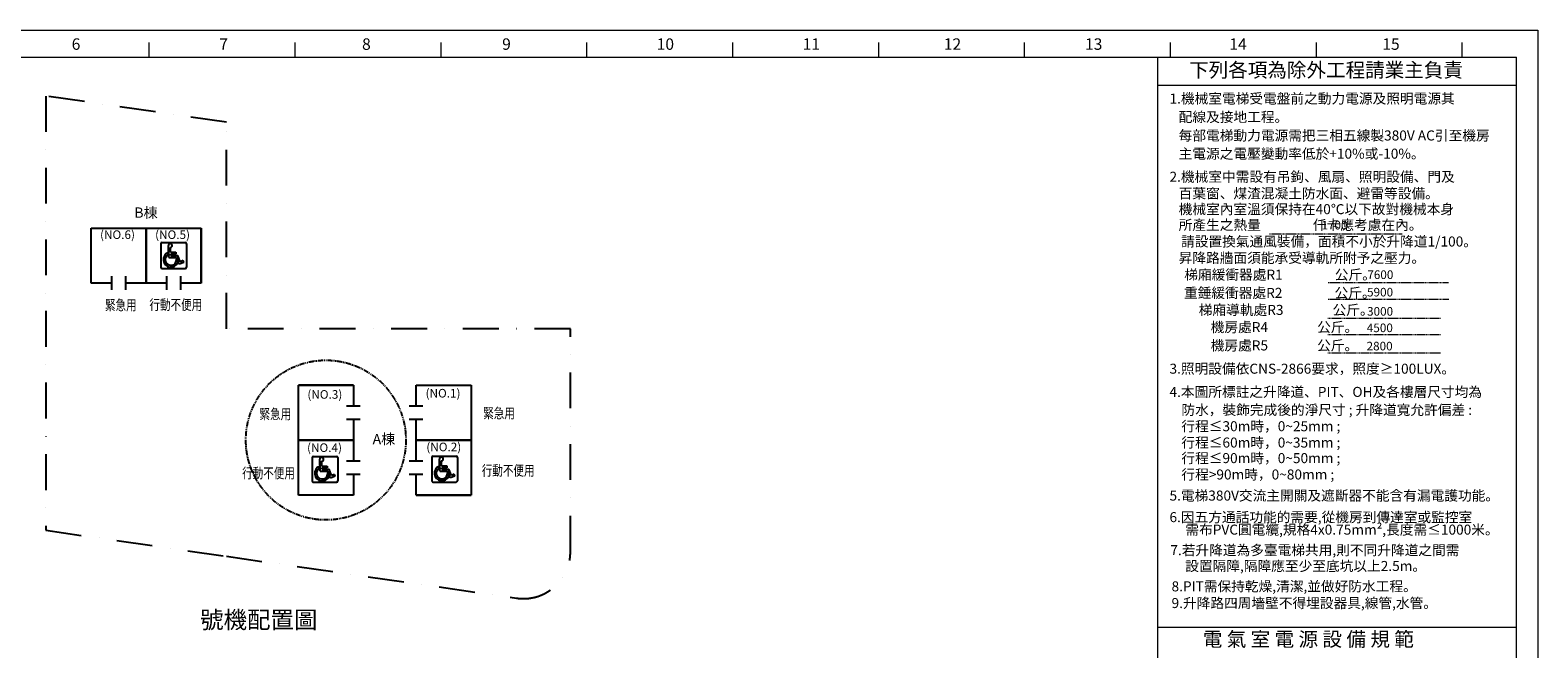
# Model space of a CAD drawing. Units: millimetres. Extents: x 5064 to 43322, y 26007 to 60910.
# Drawn here: x 32806 to 43322, y 56590 to 60910 of the extents above; entities that cross this region are included whole.
import ezdxf
from ezdxf.enums import TextEntityAlignment as Align
from ezdxf.lldxf.tags import DXFTag

# ---------------------------------------------------------------- set-up
doc = ezdxf.new("R2010")
doc.units = ezdxf.units.MM
for name, pattern in [('DASHDOT', [1, 0.5, -0.25, 0, -0.25]), ('DASHED2', [9.525, 6.35, -3.175]), ('双点画线', [22, 12, -2, 2, -2, 2, -2])]:
    doc.linetypes.add(name, pattern=pattern)
for name, color, linetype in [('center', 1, 'CENTER'), ('DIM', 7, 'Continuous'), ('標註', 3, 'Continuous')]:
    doc.layers.add(name, color=color, linetype=linetype)
doc.styles.add('HZ', font='romand.shx', dxfattribs={"bigfont": 'chineset.shx'})
tags = doc.linetypes.add('CENTER', pattern=[2, 1.25, -0.25, 0.25, -0.25]).pattern_tags.tags
tags[10:11] = [DXFTag(74, 4), DXFTag(75, 0), DXFTag(340, '0'), DXFTag(46, 1.0), DXFTag(50, 0.0), DXFTag(44, 0.0), DXFTag(45, 0.0)]
tags[8:9] = [DXFTag(74, 4), DXFTag(75, 0), DXFTag(340, '0'), DXFTag(46, 1.0), DXFTag(50, 0.0), DXFTag(44, 0.0), DXFTag(45, 0.0)]
tags[6:7] = [DXFTag(74, 4), DXFTag(75, 0), DXFTag(340, '0'), DXFTag(46, 1.0), DXFTag(50, 0.0), DXFTag(44, 0.0), DXFTag(45, 0.0)]
tags[4:5] = [DXFTag(74, 4), DXFTag(75, 0), DXFTag(340, '0'), DXFTag(46, 1.0), DXFTag(50, 0.0), DXFTag(44, 0.0), DXFTag(45, 0.0)]

# ---------------------------------------------------------------- blocks, each defined once
blk = doc.blocks.new('A$C3DD83EAC')
at = {"layer": 'DIM'}
for p, q in [((0, 28.5), (0, 1.5)), ((1.5, 30), (28.5, 30)), ((8.6, 16.1), (8.5, 18.4)), ((9.5, 12.8), (8.8, 26.6)), ((11.4, 18.7), (11.1, 24.5)), ((11.4, 18.7), (17.6, 18.7)), ((17.6, 18.7), (17.6, 16.5)), ((30, 28.5), (30, 1.5)), ((1.5, 0), (28.5, 0)), ((9.5, 12.8), (18.3, 12.8)), ((11.6, 15), (11.5, 16.5)), ((11.5, 16.5), (17.6, 16.5)), ((11.6, 15), (19.8, 15)), ((21.5, 4.8), (18.3, 12.8)), ((19.8, 6.9), (18.3, 10.8)), ((22.7, 7.7), (19.8, 15)), ((26.9, 7), (21.5, 4.8)), ((26.1, 9), (22.7, 7.7)), ((26.9, 7), (26.1, 9))]:
    blk.add_line(p, q, dxfattribs=at)
for centre, radius, start, end in [((1.5, 28.5), 1.5, 90, 180), ((11.7, 10.2), 8.78, 111.5427, 337.7685), ((11, 26.7), 2.2, 273.0254, 183.0254), ((28.5, 28.5), 1.5, 0, 90), ((1.5, 1.5), 1.5, 180, 270), ((11.7, 10.2), 6.59, 118.0783, 5.2545), ((28.5, 1.5), 1.5, 270, 0)]:
    blk.add_arc(centre, radius, start, end, dxfattribs=at)
blk = doc.blocks.new('A$C44275A07')
at = {"xscale": 5, "yscale": 5, "zscale": 5}
blk.add_blockref('A$C3DD83EAC', (0, 0), dxfattribs=at)

msp = doc.modelspace()

# ---------------------------------------------------------------- linework, layer by layer
at = {"color": 0, "linetype": 'Continuous', "lineweight": 13}
for p, q in [((33636.529, 60721.859), (33636.529, 60823.614)), ((34654.078, 60721.859), (34654.078, 60823.614)), ((35671.628, 60721.859), (35671.628, 60823.614)), ((36689.177, 60721.859), (36689.177, 60823.614)), ((37706.727, 60721.859), (37706.727, 60823.614)), ((38724.276, 60721.859), (38724.276, 60823.614)), ((39741.825, 60721.859), (39741.825, 60823.614)), ((40759.376, 60721.859), (40759.376, 60823.614)), ((41776.926, 60721.859), (41776.926, 60823.614)), ((42794.476, 60721.859), (42794.476, 60823.614)), ((40670.065, 60526.064), (43173.237, 60526.064)), ((40670.065, 56741.391, -209.475), (43173.237, 56741.391, -209.475))]:
    msp.add_line(p, q, dxfattribs=at)
at = {"color": 0, "lineweight": 13}
for p, q in [((27531.229, 60721.859), (40670.065, 60721.859)), ((27531.229, 60721.859), (40670.065, 60721.859)), ((40670.065, 60721.859), (40670.065, 51096.856)), ((40670.065, 60721.859), (40670.065, 51096.856))]:
    msp.add_line(p, q, dxfattribs=at)
at = {"color": 1, "lineweight": 13}
msp.add_line((27531.229, 60721.859), (43173.237, 60721.859), dxfattribs=at)
at = {"color": 1, "linetype": 'Continuous', "lineweight": 13}
for p, q in [((40670.065, 60721.859), (40670.065, 51096.856)), ((43173.237, 49684.497), (43173.237, 60721.859))]:
    msp.add_line(p, q, dxfattribs=at)
at = {"linetype": 'DASHED2', "lineweight": 13}
for p, q in [((41449.363, 59488.254), (42376.018, 59488.254)), ((41858.648, 59147.774), (42699.307, 59147.774)), ((41858.648, 59032.042), (42700.163, 59032.042)), ((41856.048, 58897.864), (42644.597, 58897.864)), ((41856.048, 58785.221), (42644.597, 58785.221)), ((41856.003, 58657.475), (42644.552, 58657.475))]:
    msp.add_line(p, q, dxfattribs=at)
at = {"color": 1, "linetype": '双点画线', "ltscale": 3}
msp.add_circle((34868.641, 58047.38, 0), 557.802, dxfattribs=at)
at = {"layer": 'center', "linetype": 'DASHDOT', "ltscale": 500}
msp.add_lwpolyline([(36574.371, 58824.432), (34174.386, 58824.345), (34174.305, 60267.338), (32915.286, 60449.11), (32915.333, 57418.011)], dxfattribs=at)
msp.add_lwpolyline([(32915.333, 57418.011), (34174.435, 57236.22), (36199.182, 56943.935, 0.456942526), (36574.368, 57268.943), (36574.371, 58824.432)], format="xyb", dxfattribs=at)
at = {"layer": 'Defpoints', "color": 0, "lineweight": 13}
for p, q in [((27383.997, 60909.616), (43321.879, 60909.616)), ((43321.879, 60909.616), (43321.879, 49608.745))]:
    msp.add_line(p, q, dxfattribs=at)
at = {"layer": 'DIM', "color": 7, "linetype": 'Continuous', "ltscale": 0.5}
for p, q in [((33231.122, 59528.139, 0), (33615.122, 59528.139, 0)), ((33231.122, 59144.139, 0), (33231.122, 59528.139, 0)), ((33615.122, 59528.139, 0), (33999.122, 59528.139, 0)), ((33615.122, 59144.139, 0), (33615.122, 59528.139, 0)), ((33615.122, 59528.139, 0), (33615.122, 59144.139, 0)), ((33615.122, 59144.139, 0), (33615.122, 59528.139, 0)), ((33999.122, 59528.139, 0), (33999.122, 59144.139, 0)), ((33999.122, 59144.139, 0), (33999.122, 59528.139, 0)), ((33375.122, 59144.139, 0), (33231.122, 59144.139, 0)), ((33375.122, 59096.139, 0), (33375.122, 59192.139, 0)), ((33471.122, 59192.139, 0), (33471.122, 59096.139, 0)), ((33615.122, 59144.139, 0), (33471.122, 59144.139, 0)), ((33759.122, 59144.139, 0), (33615.122, 59144.139, 0)), ((33759.122, 59096.139, 0), (33759.122, 59192.139, 0)), ((33855.122, 59192.139, 0), (33855.122, 59096.139, 0)), ((33999.122, 59144.139, 0), (33855.122, 59144.139, 0)), ((34676.641, 58047.38, 0), (34676.641, 58431.38, 0)), ((34676.641, 58431.38, 0), (35060.641, 58431.38, 0)), ((35060.641, 58431.38, 0), (34676.641, 58431.38, 0)), ((35060.641, 58431.38, 0), (35060.641, 58287.38, 0)), ((35497.499, 58287.38, 0), (35497.499, 58431.38, 0)), ((35497.499, 58431.38, 0), (35881.499, 58431.38, 0)), ((35881.499, 58431.38, 0), (35881.499, 58047.38, 0)), ((35012.641, 58287.38, 0), (35108.641, 58287.38, 0)), ((35449.499, 58287.38, 0), (35545.499, 58287.38, 0)), ((35108.641, 58191.38, 0), (35012.641, 58191.38, 0)), ((35060.641, 58191.38, 0), (35060.641, 58047.38, 0)), ((35545.499, 58191.38, 0), (35449.499, 58191.38, 0)), ((35497.499, 58047.38, 0), (35497.499, 58191.38, 0)), ((35060.641, 58047.38, 0), (34676.641, 58047.38, 0)), ((34676.641, 58047.38, 0), (35060.641, 58047.38, 0)), ((35060.641, 58047.38, 0), (34676.641, 58047.38, 0)), ((34676.641, 57663.38, 0), (34676.641, 58047.38, 0)), ((35060.641, 58047.38, 0), (35060.641, 57903.38, 0)), ((35497.499, 57903.38, 0), (35497.499, 58047.38, 0)), ((35497.499, 58047.38, 0), (35881.499, 58047.38, 0)), ((35881.499, 58047.38, 0), (35497.499, 58047.38, 0)), ((35497.499, 58047.38, 0), (35881.499, 58047.38, 0)), ((35881.499, 58047.38, 0), (35881.499, 57663.38, 0)), ((35012.641, 57903.38, 0), (35108.641, 57903.38, 0)), ((35449.499, 57903.38, 0), (35545.499, 57903.38, 0)), ((35108.641, 57807.38, 0), (35012.641, 57807.38, 0)), ((35060.641, 57807.38, 0), (35060.641, 57663.38, 0)), ((35545.499, 57807.38, 0), (35449.499, 57807.38, 0)), ((35497.499, 57663.38, 0), (35497.499, 57807.38, 0)), ((35060.641, 57663.38, 0), (34676.641, 57663.38, 0)), ((35881.499, 57663.38, 0), (35497.499, 57663.38, 0)), ((35497.499, 57663.38, 0), (35881.499, 57663.38, 0))]:
    msp.add_line(p, q, dxfattribs=at)

# ---------------------------------------------------------------- block references
at = {"color": 7, "linetype": 'Continuous', "ltscale": 0.5, "xscale": 1.2, "yscale": 1.2, "zscale": 1.2}
msp.add_blockref('A$C44275A07', (33717.122, 59246.139, 0), dxfattribs=at)
at = {"color": 7, "linetype": 'Continuous', "ltscale": 0.5, "xscale": 1.2, "yscale": 1.2, "zscale": 1.2, "rotation": 360}
for p in [(34772.626, 57753.834, 0), (35607.437, 57754.712, 0)]:
    msp.add_blockref('A$C44275A07', p, dxfattribs=at)

# ---------------------------------------------------------------- texts
at = {"lineweight": 13}
for s, height, p in [('6', 80, (33095.675, 60772.03)), ('7', 80, (34125.047, 60772.03)), ('8', 80, (35120.851, 60772.03)), ('9', 80, (36098.008, 60772.03)), ('10', 80, (37175.864, 60772.03)), ('11', 80, (38194.047, 60772.03)), ('12', 80, (39178.663, 60772.03)), ('13', 80, (40163.279, 60772.03)), ('14', 80, (41170.273, 60772.03)), ('15', 80, (42236.94, 60772.03)), ('1.機械室電梯受電盤前之動力電源及照明電源其', 70, (40752.669, 60397.064)), ('   配線及接地工程。', 70, (40752.669, 60268.064)), ('   每部電梯動力電源需把三相五線製380V AC引至機房', 70, (40752.669, 60139.064)), ('   主電源之電壓變動率低於+10%或-10%。', 70, (40752.669, 60012.084)), ('2.機械室中需設有吊鉤、風扇、照明設備、門及', 70, (40752.669, 59850.934)), ('   百葉窗、煤渣混凝土防水面、避雷等設備。', 70, (40752.669, 59734.749)), ('   機械室內室溫須保持在40℃以下故對機械本身', 70, (40752.669, 59624.681)), ('   所產生之熱量                 仟卡應考慮在內。', 70, (40752.669, 59514.612)), ('請設置換氣通風裝備，面積不小於升降道1/100。', 70, (40833.366, 59398.961)), ('   昇降路牆面須能承受導軌所附予之壓力。', 70, (40752.669, 59284.322)), ('          梯廂緩衝器處R1                 公斤。', 70, (40641.754, 59167.216)), ('          重錘緩衝器處R2                 公斤。', 70, (40639.935, 59040.267)), ('          梯廂導軌處R3                公斤。', 70, (40742.796, 58921.363)), ('              機房處R4                公斤。', 70, (40740.618, 58801.177)), ('              機房處R5                公斤。', 70, (40740.573, 58673.432)), ('3.照明設備依CNS-2866要求，照度≥100LUX。', 70, (40752.669, 58510.918)), ('4.本圖所標註之升降道、PIT、OH及各樓層尺寸均為', 70, (40752.669, 58348.936)), ('防水，裝飾完成後的淨尺寸 ; 升降道寬允許偏差 :', 70, (40835.672, 58223.378)), ('行程≤30m時，0~25mm ;', 70, (40835.672, 58109.313)), ('行程≤60m時，0~35mm ;', 70, (40835.672, 57995.334)), ('行程≤90m時，0~50mm ;', 70, (40835.672, 57886.595)), ('行程>90m時，0~80mm ;', 70, (40835.672, 57772.343)), ('5.電梯380V交流主開關及遮斷器不能含有漏電護功能。', 70, (40752.669, 57625.025)), ('6.因五方通話功能的需要,從機房到傳達室或監控室', 70, (40752.605, 57474.508))]:
    msp.add_text(s, height=height, dxfattribs=at).set_placement(p)
at = {"color": 6, "lineweight": 13}
for s, p in [('下列各項為除外工程請業主負責', (40889.408, 60581.048)), ('電 氣 室 電 源 設 備 規 範', (40984.76, 56607.38, -209.475))]:
    msp.add_text(s, height=100, dxfattribs=at).set_placement(p)
at = {"color": 0, "style": 'HZ'}
for s, height, p in [('%%UB棟', 72, (33613.62, 59626.24, 0)), ('%%UA棟', 72, (35273.5, 58045.027, 0)), ('%%U號機配置圖', 120, (34400.23, 56777.576))]:
    msp.add_text(s, height=height, dxfattribs=at).set_placement(p, align=Align.MIDDLE)
at = {"color": 7, "linetype": 'Continuous'}
for s, p in [('(NO.6)', (33415.222, 59473.877, 0)), ('(NO.5)', (33799.222, 59473.877, 0)), ('(NO.3)', (34861.311, 58358.318, 0)), ('(NO.1)', (35685.74, 58366.763, 0)), ('(NO.4)', (34859.133, 57986.851, 0)), ('(NO.2)', (35690.918, 57991.618, 0))]:
    msp.add_text(s, height=60, dxfattribs=at).set_placement(p, align=Align.MIDDLE)
at = {"color": 3, "linetype": 'Continuous', "width": 0.75}
for s, p in [('緊急用', (33438.199, 58990.01, 0)), ('行動不便用', (33822.078, 58992.346, 0)), ('緊急用', (34516.214, 58229.211, 0)), ('緊急用', (36076.28, 58235.095, 0)), ('行動不便用', (34468.705, 57816.621, 0)), ('行動不便用', (36139.843, 57835.011, 0))]:
    msp.add_text(s, height=72, dxfattribs=at).set_placement(p, align=Align.MIDDLE_CENTER)
at = {"lineweight": 0, "char_height": 70, "attachment_point": 1}
for s, insert in [('需布PVC圓電纜,規格4x0.75mm²,長度需≤1000米。 ', (40863.475, 57457.261)), ('7.若升降道為多臺電梯共用,則不同升降道之間需', (40758.775, 57314.159)), ('設置隔障,隔障應至少至底坑以上2.5m。', (40862.586, 57203.511)), ('8.PIT需保持乾燥,清潔,並做好防水工程。^J9.升降路四周墻壁不得埋設器具,線管,水管。', (40766.968, 57061.304))]:
    msp.add_mtext(s, dxfattribs=dict(at, insert=insert))
at = {"layer": '標註', "lineweight": 13}
for s, p in [('1700', (41812.74, 59517.726)), ('7600', (42132.411, 59172.213)), ('5900', (42130.661, 59050.226)), ('3000', (42130.663, 58916.081)), ('4500', (42128.912, 58801.221)), ('2800', (42127.333, 58673.669))]:
    msp.add_text(s, height=60, dxfattribs=at).set_placement(p)

doc.saveas('drawing.dxf')
